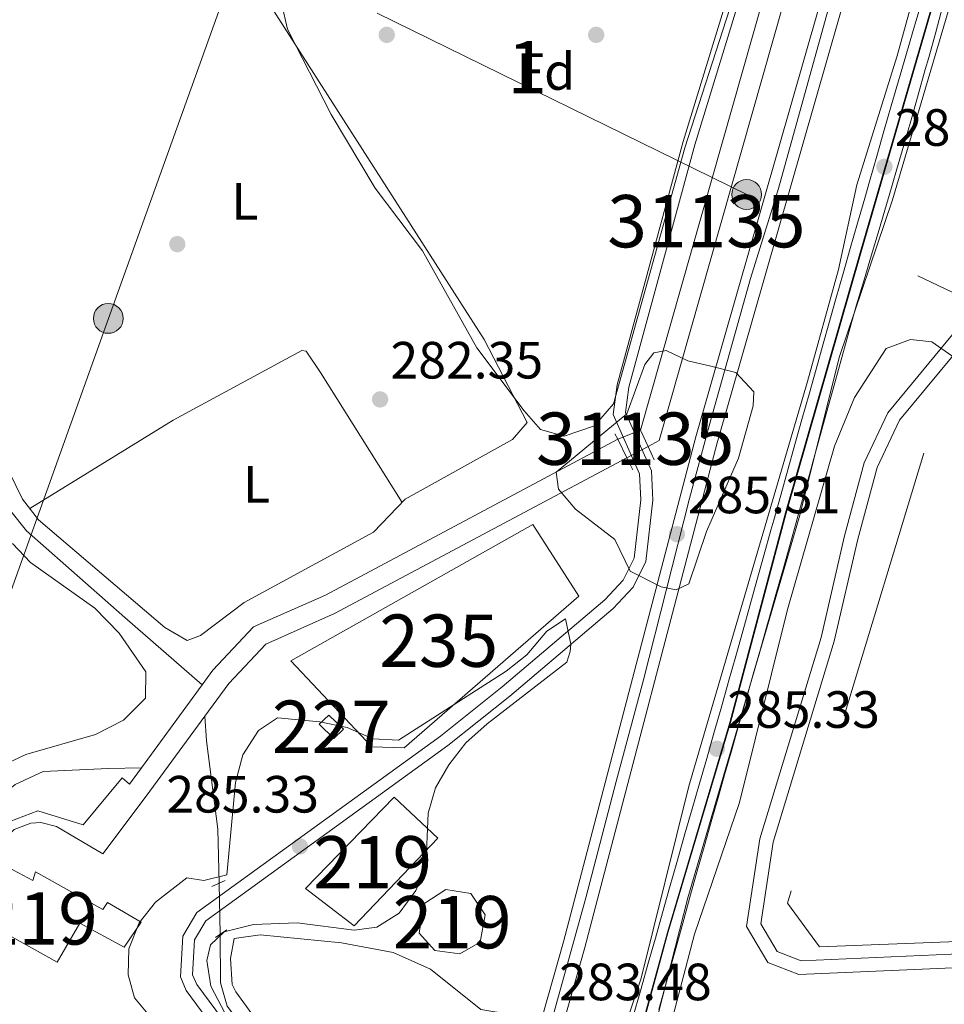
# Model space of a CAD drawing. Units: metres. Extents: x 601330 to 608271, y 4678274 to 4683002.
# Drawn here: x 603563 to 603739, y 4682546 to 4682734 of the extents above; entities that cross this region are included whole.
import ezdxf
from ezdxf.enums import TextEntityAlignment as Align

# ---------------------------------------------------------------- set-up
doc = ezdxf.new("R2010")
doc.units = ezdxf.units.M
doc.header["$MEASUREMENT"] = 0
for name, pattern in [('DGN Style 1', [52.5073867, 0.0873667, -52.42002]), ('DGN Style 2', [87.36670000000001, 52.42002, -34.94668000000001]), ('DGN Style 3', [122.31338000000002, 87.36670000000001, -34.94668000000001]), ('DGN Style 4', [139.87408670000002, 69.89336000000002, -34.94668000000001, 0.0873667, -34.94668000000001]), ('DGN Style 5', [61.15669000000001, 26.21001, -34.94668000000001]), ('DGN Style 7', [174.73340000000005, 78.63003, -34.94668000000001, 26.21001, -34.94668000000001])]:
    doc.linetypes.add(name, pattern=pattern)
for name, color, linetype, lineweight in [('Nivel 13', 7, 'Continuous', 0), ('Nivel 15', 7, 'Continuous', 0), ('Nivel 17', 7, 'Continuous', 0), ('Nivel 20', 7, 'Continuous', 0), ('Nivel 21', 7, 'Continuous', 0), ('Nivel 22', 7, 'Continuous', 0), ('Nivel 23', 7, 'Continuous', 0), ('Nivel 24', 7, 'Continuous', 0), ('Nivel 32', 7, 'Continuous', 0), ('Nivel 35', 7, 'Continuous', 0), ('Nivel 36', 7, 'Continuous', 0), ('Nivel 37', 7, 'Continuous', 0), ('Nivel 41', 7, 'Continuous', 0), ('Nivel 48', 7, 'Continuous', 0), ('Nivel 5', 7, 'Continuous', 0), ('Nivel 51', 7, 'Continuous', 0), ('Nivel 52', 7, 'Continuous', 0), ('Nivel 54', 7, 'Continuous', 0), ('Nivel 57', 7, 'Continuous', 0), ('Nivel 7', 7, 'Continuous', 0)]:
    doc.layers.add(name, color=color, linetype=linetype, lineweight=lineweight)
doc.styles.add('Style-Arial', font='txt')
doc.styles.add('Style-Arial Narrow', font='txt')

# ---------------------------------------------------------------- blocks, each defined once
blk = doc.blocks.new('5PATER')
at = {"layer": 'Nivel 7', "linetype": 'Continuous', "lineweight": 0}
h = blk.add_hatch(color=51, dxfattribs=at)
edge = h.paths.add_edge_path()
edge.add_ellipse((0.001245748251676559, 0.00372222438454628), major_axis=(-1.095731442372465, -1.110710699892244), ratio=0.9994222409660318, start_angle=0, end_angle=360)
blk = doc.blocks.new('5PERFI')
at = {"layer": 'Nivel 17', "linetype": 'Continuous', "lineweight": 0}
h = blk.add_hatch(color=7, dxfattribs=at)
edge = h.paths.add_edge_path()
edge.add_arc((-0.001135151833295822, 0.004649780690670013), 1.559999999766158, 315.0000000018422, 675.0000000018422)
blk = doc.blocks.new('5PELE')
at = {"layer": 'Nivel 32', "linetype": 'Continuous', "lineweight": 0}
h = blk.add_hatch(color=9, dxfattribs=at)
edge = h.paths.add_edge_path()
edge.add_arc((-0.02608951926231384, 0.01966506242752075), 28.49973457508731, 0, 360)
at = {"layer": 'Nivel 32', "color": 252, "linetype": 'Continuous', "lineweight": 0}
blk.add_circle((-0.02608951926231384, 0.01966506242752075, -0.04363259363981342), 28.49973457508731, dxfattribs=at)

msp = doc.modelspace()

# ---------------------------------------------------------------- linework, layer by layer
at = {"layer": 'Nivel 13', "color": 4, "linetype": 'Continuous', "lineweight": 13, "extrusion": (0.03985560922032674, 0.05443274684394022, 0.9977217079349834), "elevation": 279226.8743914014, "flags": 128}
msp.add_lwpolyline([(2279328.888615804, -4125267.048598148), (2279328.888615806, -4125247.334385)], dxfattribs=at)
at = {"layer": 'Nivel 13', "color": 4, "linetype": 'Continuous', "lineweight": 13}
for points in [[(603760.6700000018, 4682935.530000001, 285.16), (603754.3000000007, 4682911.859999999, 285.16), (603745.4499999993, 4682880.710000001, 285.16), (603742.4699999988, 4682869.73, 285.16), (603731.0599999987, 4682831.73, 285.16), (603716.6700000018, 4682778.649999999, 285.42), (603704.5, 4682737.899999999, 284.88), (603681.1000000015, 4682655.440000001, 285.16)], [(603764.1099999994, 4682935.580000002, 285.16), (603757.4800000004, 4682910.98, 285.16), (603748.629999999, 4682879.830000002, 285.16), (603745.6600000001, 4682868.859999999, 285.16), (603734.8500000015, 4682830.649999999, 285.16), (603720.4600000009, 4682777.559999999, 285.42), (603708.2899999991, 4682736.800000001, 284.88), (603684.629999999, 4682653.449999999, 285.16), (603682.5300000012, 4682652.330000002, 285.15)], [(603676.7199999988, 4682653.699999999, 285.1), (603620.8900000006, 4682623.91, 284.63), (603607.1600000001, 4682617.82, 284.63), (603599.4100000001, 4682609.539999999, 284.57), (603597.3900000006, 4682606.77, 283.63)], [(603678.4699999988, 4682650.16, 285.09), (603622.620000001, 4682620.359999999, 284.63), (603609.4899999984, 4682614.539999999, 284.63), (603602.4499999993, 4682607.02, 284.57), (603597.870000001, 4682600.760000002, 284.29)], [(603597.870000001, 4682600.760000002, 284.29), (603586.6700000018, 4682585.449999999, 285.02), (603578.3599999994, 4682574.469999999, 284.89), (603569.5399999991, 4682579.690000001, 284.89), (603566.5599999987, 4682580.449999999, 284.89), (603564.620000001, 4682580.309999999, 284.89), (603561.4600000009, 4682579.109999999, 284.89), (603550.5500000007, 4682567.940000001, 284.23), (603548.3099999987, 4682562.91, 284.23), (603545.879999999, 4682532.57, 281.7), (603541.0500000007, 4682521.219999999, 281.62), (603530.379999999, 4682504.399999999, 281.71), (603508.5500000007, 4682479.859999999, 281.54), (603498.3200000003, 4682467, 281.77), (603487.25, 4682436.530000001, 281.97), (603446.5300000012, 4682365.600000001, 281.43), (603427.8500000015, 4682277.350000001, 281.57), (603426.4499999993, 4682271.859999999, 281.57), (603422.5899999999, 4682262.920000002, 281.57), (603419.4100000001, 4682258.370000001, 281.4), (603393.6799999997, 4682230.199999999, 281.61)], [(603391.2699999996, 4682232.510000002, 281.61), (603416.8000000007, 4682260.460000001, 281.4), (603419.6600000001, 4682264.559999999, 281.57), (603423.2899999991, 4682272.940000001, 281.57), (603424.6000000015, 4682278.109999999, 281.57), (603443.379999999, 4682366.800000001, 281.43), (603484.1999999993, 4682437.920000002, 281.97), (603493.2800000012, 4682464.309999999, 281.83), (603495.4899999984, 4682468.800000001, 281.77), (603506, 4682482.010000002, 281.54), (603527.7100000009, 4682506.41, 281.71), (603538.0899999999, 4682522.77, 281.62), (603542.8099999987, 4682533.879999999, 281.7), (603544.9899999984, 4682558.080000002, 283.3), (603548.2300000004, 4682567.399999999, 283.83), (603555.7100000009, 4682576.379999999, 284.09), (603560.6099999994, 4682580.629999999, 284.23), (603565.9899999984, 4682582.640000001, 284.23), (603574.620000001, 4682580, 284.36), (603582.1099999994, 4682588.98, 284.49), (603583.4899999984, 4682587.780000001, 285.02), (603585.7699999996, 4682590.899999999, 284.96)]]:
    msp.add_polyline3d(points, dxfattribs=at)
at = {"layer": 'Nivel 13', "color": 4, "linetype": 'Continuous', "lineweight": 0}
for points in [[(603597.3900000006, 4682606.77, 283.63), (603582.5700000003, 4682619.620000001, 284.55), (603563.8399999999, 4682636.16, 283.36), (603560.8000000007, 4682639.960000001, 283.22), (603558.6900000013, 4682644.57, 283.1), (603551.8500000015, 4682667.800000001, 282.96), (603550.3000000007, 4682716.449999999, 282.96), (603546.3200000003, 4682727.77, 282.99), (603543.3900000006, 4682731.850000001, 283.1), (603540.0300000012, 4682733.559999999, 283.09), (603535.1000000015, 4682734.190000001, 283.1), (603518.6700000018, 4682734.210000001, 283.43), (603507.7600000016, 4682733.18, 283.51), (603473.3399999999, 4682725.57, 283.36), (603433.7600000016, 4682715.609999999, 283.76), (603394.4899999984, 4682757.390000001, 284.01), (603375.7699999996, 4682777.120000001, 283.1), (603356.3299999982, 4682769.830000002, 281.85), (603335.8900000006, 4682761.460000001, 281.95)], [(603600.620000001, 4682568.82, 284.42), (603600.370000001, 4682579.170000002, 285.06), (603598.2100000009, 4682596.050000001, 285.09), (603597.870000001, 4682600.760000002, 284.29)], [(603585.7699999996, 4682590.899999999, 284.96), (603579.4499999993, 4682590.77, 283.7), (603566.9800000004, 4682590.210000001, 283.63), (603561.629999999, 4682587.719999999, 283.56), (603555.1700000018, 4682582.550000001, 283.63), (603548.8299999982, 4682575.760000002, 283.63), (603545.5, 4682570.170000002, 283.7), (603536.25, 4682549.359999999, 284.03), (603528.4800000004, 4682535.330000002, 283.83)], [(603600.7800000012, 4682559.07, 284.42), (603600.8500000015, 4682549.77, 284.42), (603602.1400000006, 4682545.32, 284.42), (603616.1000000015, 4682527.140000001, 284.69), (603621.6000000015, 4682522.98, 284.69), (603636.9299999997, 4682517.57, 284.69), (603645.8099999987, 4682512.93, 284.47), (603650.9899999984, 4682511.75, 283.89), (603651.7800000012, 4682511.469999999, 282.96)]]:
    msp.add_polyline3d(points, dxfattribs=at)
at = {"layer": 'Nivel 15', "color": 4, "linetype": 'Continuous', "lineweight": 0}
msp.add_polyline3d([(603614.3099999987, 4682611.350000001, 287.54), (603660.5399999991, 4682637.379999999, 287.41), (603669.3099999987, 4682623.699999999, 287.41), (603635.9600000009, 4682594.690000001, 288.6), (603629.7699999996, 4682594.899999999, 288.6), (603614.3099999987, 4682611.350000001, 287.54)], dxfattribs=at)
at = {"layer": 'Nivel 15', "color": 1, "linetype": 'Continuous', "lineweight": 0}
msp.add_polyline3d([(603622.5100000016, 4682596.5, 287.94), (603619.7199999988, 4682599.219999999, 287.41), (603621.5500000007, 4682600.98, 287.41), (603624.3399999999, 4682598.25, 287.68), (603622.5100000016, 4682596.5, 287.94)], dxfattribs=at)
at = {"layer": 'Nivel 15', "color": 51, "linetype": 'Continuous', "lineweight": 13}
for points in [[(603626.3599999994, 4682560.710000001, 290.73), (603617.0799999982, 4682567.850000001, 290.33), (603634.0300000012, 4682585.300000001, 290.33), (603642.3900000006, 4682577.440000001, 291), (603626.3599999994, 4682560.710000001, 290.73)], [(603555.7199999988, 4682553.41, 289), (603550, 4682556.25, 287.28), (603551.1799999997, 4682557.960000001, 287.28), (603548.5199999996, 4682558.75, 290.06), (603550.5500000007, 4682562.140000001, 290.06), (603553.6000000015, 4682560.41, 288.47), (603560.2600000016, 4682571.93, 287.81), (603564.9899999984, 4682569.34, 289), (603565.5199999996, 4682571, 289), (603578.379999999, 4682563.789999999, 289), (603579.2600000016, 4682565.16, 289), (603585.6999999993, 4682561.390000001, 289), (603582.4600000009, 4682556.609999999, 289.14), (603574.0100000016, 4682561.210000001, 289.14), (603569.6700000018, 4682553.75, 287.14), (603558.8399999999, 4682559.809999999, 288.07), (603555.7199999988, 4682553.41, 289)], [(603643.8999999985, 4682567.640000001, 299.36), (603648.6600000001, 4682566.84, 299.36), (603651.3900000006, 4682562.809999999, 299.36), (603650.4600000009, 4682557.550000001, 299.36), (603646.5599999987, 4682555.32, 299.36), (603641.8000000007, 4682555.960000001, 299.42), (603638.8000000007, 4682559.32, 299.42), (603639.7100000009, 4682564.91, 299.36), (603643.8999999985, 4682567.640000001, 299.36)]]:
    msp.add_polyline3d(points, dxfattribs=at)
at = {"layer": 'Nivel 20', "color": 7, "linetype": 'DGN Style 2', "lineweight": 0}
msp.add_polyline3d([(603815.7399999984, 4682633.02, 290.9), (603735.1900000013, 4682651.010000002, 290.36), (603709.1400000006, 4682565, 288.77), (603715.25, 4682556.670000002, 288.77), (603754.7899999991, 4682558.18, 288.9)], dxfattribs=at)
at = {"layer": 'Nivel 21', "color": 1, "linetype": 'Continuous', "lineweight": 0, "flags": 128}
for points, elevation in [([(603681.1000000015, 4682655.440000001), (603680.25, 4682657.309999999)], 285.84), ([(603682.5300000012, 4682652.330000002), (603681.1000000015, 4682655.440000001)], 285.84), ([(603676.1999999993, 4682654.75), (603676.7199999988, 4682653.699999999)], 285.71), ([(603676.7199999988, 4682653.699999999), (603678.4699999988, 4682650.16)], 285.71), ([(603683.7100000009, 4682649.760000002), (603682.5300000012, 4682652.330000002)], 285.84), ([(603678.4699999988, 4682650.16), (603679.620000001, 4682647.84)], 285.71)]:
    msp.add_lwpolyline(points, dxfattribs=dict(at, elevation=elevation))
at = {"layer": 'Nivel 21', "color": 1, "linetype": 'DGN Style 2', "lineweight": 0, "flags": 128}
for points, elevation in [([(603601.7300000004, 4682569.330000002), (603599.2100000009, 4682568.18)], 285.35), ([(603599.8999999985, 4682558.48), (603602.0700000003, 4682559.93)], 285.48)]:
    msp.add_lwpolyline(points, dxfattribs=dict(at, elevation=elevation))
at = {"layer": 'Nivel 21', "color": 7, "linetype": 'Continuous', "lineweight": 13}
for points in [[(603765.8500000015, 4682896.66, 283.85), (603754.5500000007, 4682855.719999999, 283.52), (603740.0899999999, 4682807.859999999, 283.82), (603695.7199999988, 4682653.02, 285.18), (603670.4699999988, 4682556.530000001, 284.11), (603659.5599999987, 4682518.07, 283.32), (603626.8500000015, 4682390.66, 282.68), (603593.2100000009, 4682281.370000001, 281.46), (603576.3900000006, 4682225.600000001, 282.26), (603558.5899999999, 4682168.300000001, 281.71), (603524.7300000004, 4682048.870000001, 282.49), (603459.129999999, 4681833.5, 283.06), (603450.629999999, 4681807.93, 283.09), (603439.4100000001, 4681785.039999999, 283.58)], [(603761.4899999984, 4682897.879999999, 283.85), (603750.4899999984, 4682856.899999999, 283.52), (603736.0300000012, 4682809.050000001, 283.82), (603691.6400000006, 4682654.140000001, 285.18), (603666.3900000006, 4682557.640000001, 284.11), (603655.4800000004, 4682519.170000002, 283.32), (603636.8399999999, 4682446.57, 282.95), (603635.2399999984, 4682440.330000002, 282.92), (603622.7899999991, 4682391.800000001, 282.68), (603589.1700000018, 4682282.609999999, 281.46), (603576.5899999999, 4682240.899999999, 282.06), (603575.6999999993, 4682237.949999999, 282.1), (603572.3500000015, 4682226.830000002, 282.26), (603554.5300000012, 4682169.5, 281.71), (603520.6700000018, 4682050.059999999, 282.49), (603491.6000000015, 4681954.620000001, 282.74), (603490.8099999987, 4681952, 282.75), (603455.1000000015, 4681834.780000001, 283.06), (603446.7100000009, 4681809.539999999, 283.09)]]:
    msp.add_polyline3d(points, dxfattribs=at)
at = {"layer": 'Nivel 21', "color": 7, "linetype": 'Continuous', "lineweight": 0}
for points in [[(603849.9600000009, 4682441.719999999, 284.86), (603842.6799999997, 4682456.989999998, 285.5), (603836.3500000015, 4682466.219999999, 285.39), (603797.9800000004, 4682509.899999999, 286.56), (603757.7699999996, 4682549.879999999, 287.65), (603754.1099999994, 4682552, 287.65), (603748.1099999994, 4682552.989999998, 287.65), (603711.3099999987, 4682551.379999999, 287.12), (603705.379999999, 4682553.690000001, 286.89), (603701.3299999982, 4682560.57, 286.83), (603703.8500000015, 4682577.289999999, 287.55), (603715.5500000007, 4682615.77, 288.67), (603720.0599999987, 4682635.219999999, 288.45), (603723.8099999987, 4682649.18, 287.4), (603728.3299999982, 4682658.73, 286.57), (603743.9899999984, 4682677.699999999, 284.74), (603745.7699999996, 4682680.940000001, 284.46), (603749.4600000009, 4682703.199999999, 284.33), (603753.2800000012, 4682719.5, 284.33), (603755.8000000007, 4682723.870000001, 284.33), (603790.6400000006, 4682764.190000001, 284.31)], [(603702.8500000015, 4682747.219999999, 282.97), (603691.4400000013, 4682709.93, 283.77), (603678.8599999994, 4682663.640000001, 284.87), (603678.2100000009, 4682658.77, 285.39), (603683.1499999985, 4682647.629999999, 286.06), (603683.4100000001, 4682642.050000001, 285.46), (603682.0899999999, 4682630.32, 285.28), (603679.6900000013, 4682625.41, 285.26), (603675.8500000015, 4682621.32, 285.25), (603656.0899999999, 4682604.59, 285.76), (603644.25, 4682595.129999999, 286.06), (603598.0799999982, 4682561.649999999, 285.39), (603595.9100000001, 4682558.030000001, 285.39), (603595.5399999991, 4682551.350000001, 285.39), (603596.3299999982, 4682549.5, 285.39), (603615.5899999999, 4682523.469999999, 285.26), (603624, 4682511.870000001, 284.06), (603626.3999999985, 4682506.969999999, 283.88), (603628.0100000016, 4682499.91, 283.67), (603629.0500000007, 4682484.940000001, 283.28), (603635.9499999993, 4682454.48, 282.26), (603636.8399999999, 4682446.57, 282.92)]]:
    msp.add_polyline3d(points, dxfattribs=at)
at = {"layer": 'Nivel 21', "color": 7, "linetype": 'DGN Style 3', "lineweight": 0}
for points in [[(603842.1400000006, 4682462.390000001, 285.45), (603838.4200000018, 4682467.830000002, 285.39), (603799.879999999, 4682511.690000001, 286.56), (603759.370000001, 4682551.969999999, 287.65), (603755.0100000016, 4682554.5, 287.65), (603748.2699999996, 4682555.609999999, 287.65), (603711.75, 4682554.010000002, 287.12), (603707.1700000018, 4682555.800000001, 286.89), (603704.0500000007, 4682561.09, 286.83), (603706.3999999985, 4682576.710000001, 287.55), (603718.0799999982, 4682615.100000001, 288.67), (603722.6000000015, 4682634.580000002, 288.45), (603726.2800000012, 4682648.280000001, 287.4), (603730.5599999987, 4682657.32, 286.57), (603746.1600000001, 4682676.23, 284.74), (603748.2699999996, 4682680.07, 284.46), (603752.0199999996, 4682702.690000001, 284.33), (603755.7300000004, 4682718.530000001, 284.33), (603757.9400000013, 4682722.350000001, 284.33), (603792.6700000018, 4682762.550000001, 284.31)], [(603700.6600000001, 4682747.859999999, 282.97), (603689.2399999984, 4682710.57, 283.77), (603676.6099999994, 4682664.09, 284.87), (603675.8500000015, 4682658.43, 285.39), (603680.879999999, 4682647.100000001, 286.06), (603681.1099999994, 4682642.129999999, 285.46), (603679.8599999994, 4682630.969999999, 285.28), (603677.7800000012, 4682626.73, 285.26), (603674.2699999996, 4682622.98, 285.25), (603654.629999999, 4682606.359999999, 285.76), (603642.8599999994, 4682596.960000001, 286.06), (603596.3500000015, 4682563.23, 285.39), (603593.6499999985, 4682558.719999999, 285.39), (603593.2199999988, 4682550.940000001, 285.39), (603594.3299999982, 4682548.350000001, 285.39), (603613.7399999984, 4682522.109999999, 285.26), (603622.0300000012, 4682510.68, 284.06), (603624.2300000004, 4682506.199999999, 283.88), (603625.7399999984, 4682499.57, 283.67), (603626.7699999996, 4682484.609999999, 283.28), (603633.6900000013, 4682454.100000001, 282.26), (603635.2399999984, 4682440.330000002, 282.92)]]:
    msp.add_polyline3d(points, dxfattribs=at)
at = {"layer": 'Nivel 22', "color": 4, "linetype": 'DGN Style 5', "lineweight": 0, "extrusion": (-0.01183048379218186, -0.0046997812325106, 0.9999189725720828), "elevation": -28864.15873020353, "flags": 128}
msp.add_lwpolyline([(603637.8450951762, 4682569.759222526), (603642.2254984826, 4682571.499241743)], dxfattribs=at)
at = {"layer": 'Nivel 22', "color": 4, "linetype": 'DGN Style 5', "lineweight": 0, "extrusion": (-0.01149365635470504, -0.006143161155100971, 0.9999150751111929), "elevation": -35419.68165999001, "flags": 128}
msp.add_lwpolyline([(603645.9301763736, 4682523.097553793), (603641.8697549291, 4682520.927512847)], dxfattribs=at)
at = {"layer": 'Nivel 22', "color": 4, "linetype": 'DGN Style 5', "lineweight": 0, "elevation": 284.42, "flags": 128}
msp.add_lwpolyline([(603600.620000001, 4682568.82), (603600.7800000012, 4682559.07)], dxfattribs=at)
at = {"layer": 'Nivel 22', "color": 4, "linetype": 'DGN Style 1', "lineweight": 13}
msp.add_polyline3d([(603682.5300000012, 4682652.330000002, 285.84), (603681.1000000015, 4682655.440000001, 285.84), (603681.1000000015, 4682655.440000001, 285.16), (603676.7199999988, 4682653.699999999, 285.1), (603676.7199999988, 4682653.699999999, 285.71), (603678.4699999988, 4682650.16, 285.71), (603678.4699999988, 4682650.16, 285.09)], close=True, dxfattribs=at)
at = {"layer": 'Nivel 23', "color": 7, "linetype": 'DGN Style 4', "lineweight": 0}
for points in [[(603774.4400000013, 4682935.73, 283.75), (603760.7699999996, 4682886.640000001, 283.82), (603736.7899999991, 4682804.460000001, 283.86), (603732.6600000001, 4682790.210000001, 283.98), (603722.7199999988, 4682755.670000002, 284.29), (603717.5, 4682737.949999999, 284.44), (603707.4200000018, 4682701.620000001, 284.76), (603702.0700000003, 4682684.43, 284.91), (603694.1900000013, 4682656.25, 285.15), (603690.4600000009, 4682642.370000001, 285.05), (603681.629999999, 4682607.690000001, 284.67), (603676.3999999985, 4682588.280000001, 284.46), (603670.6000000015, 4682566.039999999, 284.21), (603656.6700000018, 4682515.739999998, 283.3), (603645.379999999, 4682472.379999999, 283.08), (603635.4400000013, 4682432.73, 282.71), (603623.870000001, 4682388.620000001, 282.65), (603607.7399999984, 4682336.210000001, 282.06), (603588.1400000006, 4682272.91, 281.59), (603570.7699999996, 4682214.59, 282.14)], [(603793.3500000015, 4682936.010000002, 285.46), (603790.7899999991, 4682927.420000002, 285.46), (603787.9899999984, 4682917.030000001, 285.46), (603781.870000001, 4682895.640000001, 285.72), (603769.3999999985, 4682851.710000001, 285.68), (603757.2199999988, 4682808.280000001, 285.7), (603747.4600000009, 4682774.120000001, 285.63), (603735.75, 4682733.16, 285.45), (603723.1000000015, 4682689.539999999, 285.51), (603708.7800000012, 4682639.620000001, 285.32), (603698.1400000006, 4682599.550000001, 285.1), (603686.2199999988, 4682559.390000001, 285.08), (603675.25, 4682519.460000001, 285.09), (603664.5300000012, 4682482.800000001, 285.11), (603652.2100000009, 4682439.039999999, 285.02), (603640.3900000006, 4682397.420000002, 284.75), (603630.1799999997, 4682360.469999999, 284.73), (603618.6099999994, 4682319.850000001, 284.58), (603607.5599999987, 4682281.050000001, 284.56), (603597.3099999987, 4682244.75, 284.53), (603585.3200000003, 4682203.120000001, 284.2), (603575.9400000013, 4682169.789999999, 284.55)]]:
    msp.add_polyline3d(points, dxfattribs=at)
at = {"layer": 'Nivel 24', "color": 7, "linetype": 'DGN Style 4', "lineweight": 0}
msp.add_polyline3d([(603585.4299999997, 4682203.09, 283.99), (603597.4100000001, 4682244.719999999, 284.32), (603607.6700000018, 4682281.02, 284.34), (603618.7100000009, 4682319.82, 284.36), (603630.2899999991, 4682360.440000001, 284.52), (603640.4899999984, 4682397.390000001, 284.54), (603652.3200000003, 4682439.010000002, 284.81), (603664.6400000006, 4682482.77, 284.9), (603675.3500000015, 4682519.43, 284.88), (603686.3200000003, 4682559.370000001, 284.87), (603698.25, 4682599.530000001, 284.89), (603708.879999999, 4682639.59, 285.11), (603723.1999999993, 4682689.510000002, 285.3), (603735.8599999994, 4682733.129999999, 285.24), (603747.5700000003, 4682774.09, 285.42), (603757.3200000003, 4682808.25, 285.49), (603769.5, 4682851.68, 285.47), (603781.9800000004, 4682895.609999999, 285.51), (603788.0899999999, 4682917, 285.25), (603790.8900000006, 4682927.390000001, 285.25), (603793.4699999988, 4682936.010000002, 285.46)], dxfattribs=at)
at = {"layer": 'Nivel 24', "color": 7, "linetype": 'Continuous', "lineweight": 0}
for points in [[(603734.9299999997, 4682737.859999999, 285.44), (603733.5199999996, 4682733.07, 285.41), (603733.1499999985, 4682731.789999999, 285.4), (603731.75, 4682726.989999998, 285.37), (603730.3500000015, 4682722.190000001, 285.36), (603728.9600000009, 4682717.379999999, 285.36), (603727.5700000003, 4682712.580000002, 285.37), (603726.1900000013, 4682707.780000001, 285.38), (603724.8000000007, 4682702.969999999, 285.39), (603723.8900000006, 4682699.780000001, 285.4), (603722.5100000016, 4682694.969999999, 285.42), (603721.129999999, 4682690.170000002, 285.46), (603719.7600000016, 4682685.359999999, 285.52), (603718.3900000006, 4682680.550000001, 285.56), (603717.0300000012, 4682675.739999998, 285.59), (603715.9600000009, 4682671.920000002, 285.6), (603714.6099999994, 4682667.109999999, 285.58), (603713.2600000016, 4682662.289999999, 285.55), (603711.9100000001, 4682657.48, 285.5), (603710.5700000003, 4682652.670000002, 285.45), (603709.2199999988, 4682647.850000001, 285.41), (603707.870000001, 4682643.030000001, 285.36), (603706.5199999996, 4682638.219999999, 285.34), (603705.9800000004, 4682636.289999999, 285.33), (603704.629999999, 4682631.469999999, 285.32), (603703.2899999991, 4682626.66, 285.31), (603701.9400000013, 4682621.84, 285.3), (603700.6000000015, 4682617.030000001, 285.29), (603699.25, 4682612.210000001, 285.28), (603697.8999999985, 4682607.399999999, 285.26), (603697.8200000003, 4682607.120000001, 285.26), (603696.4600000009, 4682602.309999999, 285.25), (603695.0899999999, 4682597.5, 285.24), (603693.7100000009, 4682592.690000001, 285.23), (603692.3200000003, 4682587.890000001, 285.22), (603690.9299999997, 4682583.080000002, 285.21), (603689.5599999987, 4682578.280000001, 285.2), (603689.3599999994, 4682577.600000001, 285.2), (603687.9899999984, 4682572.789999999, 285.19), (603686.629999999, 4682567.98, 285.18), (603685.2699999996, 4682563.170000002, 285.17), (603683.9100000001, 4682558.359999999, 285.16), (603682.5399999991, 4682553.550000001, 285.15), (603681.1799999997, 4682548.739999998, 285.14), (603680.6600000001, 4682546.93, 285.13), (603679.2800000012, 4682542.120000001, 285.12)], [(603720.5300000012, 4682672.98, 285.57), (603720.9800000004, 4682674.57, 285.58), (603722.3500000015, 4682679.370000001, 285.58), (603723.7699999996, 4682684.170000002, 285.57), (603725.2100000009, 4682688.960000001, 285.55), (603726.6400000006, 4682693.75, 285.53), (603728.0599999987, 4682698.539999999, 285.51), (603728.5700000003, 4682700.289999999, 285.51), (603729.9600000009, 4682705.09, 285.51), (603731.3500000015, 4682709.890000001, 285.51), (603732.7300000004, 4682714.699999999, 285.51), (603734.1000000015, 4682719.510000002, 285.51), (603735.4600000009, 4682724.32, 285.51), (603736.120000001, 4682726.649999999, 285.51), (603737.4499999993, 4682731.469999999, 285.5), (603738.75, 4682736.300000001, 285.48)], [(603684.5899999999, 4682544.710000001, 285.23), (603685.3399999999, 4682547.440000001, 285.24), (603686.6700000018, 4682552.260000002, 285.29), (603687.9899999984, 4682557.080000002, 285.36), (603689.3200000003, 4682561.899999999, 285.42), (603690.5100000016, 4682566.16, 285.44), (603691.8599999994, 4682570.969999999, 285.42), (603693.2300000004, 4682575.780000001, 285.36), (603694.5899999999, 4682580.59, 285.29), (603695.9600000009, 4682585.399999999, 285.22), (603697.129999999, 4682589.539999999, 285.18), (603698.5, 4682594.350000001, 285.15), (603699.870000001, 4682599.149999999, 285.12), (603701.2399999984, 4682603.960000001, 285.1), (603702.6099999994, 4682608.77, 285.08), (603703.9800000004, 4682613.580000002, 285.08), (603705.3500000015, 4682618.390000001, 285.11), (603705.5799999982, 4682619.210000001, 285.11), (603706.9400000013, 4682624.030000001, 285.15), (603708.2899999991, 4682628.84, 285.19), (603709.629999999, 4682633.66, 285.24), (603710.9699999988, 4682638.469999999, 285.28), (603712.3099999987, 4682643.289999999, 285.33), (603713.6499999985, 4682648.109999999, 285.37), (603713.870000001, 4682648.879999999, 285.38), (603715.2100000009, 4682653.699999999, 285.42), (603716.5300000012, 4682658.52, 285.46), (603717.8599999994, 4682663.34, 285.5), (603719.1900000013, 4682668.16, 285.54), (603720.5300000012, 4682672.98, 285.57)]]:
    msp.add_polyline3d(points, dxfattribs=at)
at = {"layer": 'Nivel 32', "color": 6, "linetype": 'DGN Style 7', "lineweight": 0}
for points in [[(603998, 4682934.039999999, 284.99), (603946.9100000001, 4682828.23, 283.48), (603896.1700000018, 4682731, 283.42), (603849.8000000007, 4682642.91, 285.51), (603844.2100000009, 4682632.440000001, 289.01), (603805.0300000012, 4682651.09, 285.63), (603701.3500000015, 4682700.460000001, 284.68), (603604.9299999997, 4682747.800000001, 282.45)], [(603604.9299999997, 4682747.800000001, 282.45), (603579.4400000013, 4682676.780000001, 282.1), (603557.7600000016, 4682616.109999999, 282.22), (603534.4699999988, 4682555.32, 282.26), (603518.75, 4682506.77, 282.72), (603444.9800000004, 4682304.82, 282.34)]]:
    msp.add_polyline3d(points, dxfattribs=at)
at = {"layer": 'Nivel 35', "color": 92, "linetype": 'DGN Style 3', "lineweight": 0}
for points in [[(603621.9699999988, 4682715.75, 285.82), (603613.6700000018, 4682732.050000001, 284.76), (603612.5799999982, 4682736.760000002, 284.81)], [(603698.1499999985, 4682736, 285.29), (603689.5500000007, 4682709.359999999, 285.29), (603675.9400000013, 4682660.449999999, 285.56), (603672.2899999991, 4682656.27, 285.56), (603666.5100000016, 4682654.25, 285.56), (603661.9899999984, 4682655.559999999, 285.56), (603658.8399999999, 4682659.140000001, 285.56), (603649.8299999982, 4682671.129999999, 285.56), (603639.4200000018, 4682689.699999999, 285.56), (603630.4100000001, 4682701.690000001, 285.56), (603621.9699999988, 4682715.75, 285.82)]]:
    msp.add_polyline3d(points, dxfattribs=at)
at = {"layer": 'Nivel 36', "color": 92, "linetype": 'Continuous', "lineweight": 0, "elevation": 282.23, "flags": 128}
msp.add_lwpolyline([(603564.4200000018, 4682640.449999999), (603591.8099999987, 4682657.34), (603616.4200000018, 4682670.629999999), (603617.1900000013, 4682670.510000002), (603619.9899999984, 4682666.41), (603635.5599999987, 4682641.620000001)], dxfattribs=at)
at = {"layer": 'Nivel 36', "color": 92, "linetype": 'Continuous', "lineweight": 0}
for points in [[(603563.0300000012, 4682642.210000001, 282.23), (603559.2199999988, 4682650.059999999, 281.97), (603555.5300000012, 4682660.850000001, 281.97), (603552.4100000001, 4682713.91, 282.23), (603551.1799999997, 4682721.940000001, 282.23), (603549.1099999994, 4682728.289999999, 282.23), (603549.4499999993, 4682732.539999999, 282.23), (603563.1600000001, 4682737.870000001, 282.23), (603569.6000000015, 4682741.350000001, 282.23), (603590.5599999987, 4682757.559999999, 282.23), (603595.4299999997, 4682759.960000001, 282.23), (603651.1900000013, 4682672.73, 282.23), (603659.4499999993, 4682656.859999999, 282.23), (603656.6499999985, 4682653.649999999, 282.23), (603636.129999999, 4682642.210000001, 282.23), (603630.0799999982, 4682635.93, 282.23), (603605.370000001, 4682622.48, 282.23), (603597.0599999987, 4682616.190000001, 282.23), (603594.5100000016, 4682615.210000001, 282.23), (603590.25, 4682617.690000001, 282.23), (603566.129999999, 4682638.300000001, 282.23), (603563.0300000012, 4682642.210000001, 282.23)], [(603561.1400000006, 4682633.77, 282.3), (603564.5500000007, 4682630.140000001, 282.3), (603576.8500000015, 4682621.43, 282.3), (603581.4800000004, 4682616.620000001, 282.26), (603586.6000000015, 4682609.260000002, 282.17), (603586.5599999987, 4682604.190000001, 282.17), (603582.3399999999, 4682600.010000002, 282.17), (603576.9699999988, 4682597.23, 282.17), (603563.7100000009, 4682593.420000002, 282.03), (603557.7100000009, 4682590.640000001, 282.04)], [(603603.4600000009, 4682558.27, 284.22), (603608.4600000009, 4682558.949999999, 284.22), (603623.9899999984, 4682557.449999999, 284.22), (603633.8099999987, 4682555.620000001, 284.22), (603640.9400000013, 4682552.390000001, 284.25), (603650.5599999987, 4682544.719999999, 284.36), (603656.3399999999, 4682543.760000002, 284.36), (603658.5500000007, 4682542.039999999, 284.36), (603654, 4682521.449999999, 284.26), (603651.9800000004, 4682515.580000002, 284.22), (603649.4699999988, 4682514.43, 284.22), (603646.5100000016, 4682514.870000001, 284.22), (603639.1000000015, 4682518.559999999, 284.22), (603626.129999999, 4682522.84, 284.22), (603621.5399999991, 4682524.91, 284.22), (603619.3599999994, 4682526.580000002, 284.22), (603603.7899999991, 4682548.059999999, 284.22), (603603.1099999994, 4682549.469999999, 284.22), (603602.7399999984, 4682554.460000001, 284.22), (603603.4600000009, 4682558.27, 284.22)]]:
    msp.add_polyline3d(points, dxfattribs=at)
at = {"layer": 'Nivel 5', "color": 30, "linetype": 'Continuous', "lineweight": 0, "elevation": 285, "flags": 128}
for points in [[(603739.8200000003, 4682735.449999999), (603729.1999999993, 4682699.460000001), (603719.0700000003, 4682669.52), (603711.3900000006, 4682638.719999999), (603690.120000001, 4682566.02), (603677.25, 4682515.559999999), (603669.7899999991, 4682490.940000001), (603665.4200000018, 4682489.48), (603662.5899999999, 4682491.73), (603669.2800000012, 4682514.879999999), (603681.2199999988, 4682550.719999999), (603690.3000000007, 4682587.41), (603712.9400000013, 4682664.690000001), (603718.8599999994, 4682686.129999999), (603722.3999999985, 4682702.300000001), (603730.1099999994, 4682726.940000001), (603760.3999999985, 4682837.129999999)], [(603687.3099999987, 4682543.57), (603691.3900000006, 4682559.07), (603699.9600000009, 4682584.260000002), (603709.129999999, 4682621.129999999), (603718.120000001, 4682652.379999999), (603721.9600000009, 4682661.66), (603727.9699999988, 4682671.010000002), (603732.6600000001, 4682672.760000002), (603736.7100000009, 4682672.289999999), (603744.3599999994, 4682666.969999999), (603749.4100000001, 4682664.629999999), (603758.7800000012, 4682661), (603770.0899999999, 4682658.140000001), (603830.879999999, 4682650.260000002), (603840.8200000003, 4682648.120000001), (603871.5700000003, 4682635.43)], [(603694.2399999984, 4682667.710000001), (603699.3000000007, 4682666.43), (603702.6999999993, 4682662.739999998), (603702.5799999982, 4682660.07), (603699.8000000007, 4682650.050000001), (603693.6499999985, 4682636.039999999), (603690.2800000012, 4682626.050000001), (603687.9100000001, 4682624.899999999), (603685.0399999991, 4682625.460000001), (603679.1000000015, 4682628.469999999), (603676.1600000001, 4682634.530000001), (603668.6700000018, 4682640.32), (603665.4299999997, 4682644.140000001), (603664.9400000013, 4682647.420000002), (603678.4899999984, 4682658.57), (603681.870000001, 4682667.960000001), (603683.6000000015, 4682670.219999999), (603685.9699999988, 4682670.66), (603690.0899999999, 4682668.670000002), (603694.2399999984, 4682667.710000001)], [(603587.6499999985, 4682543.129999999), (603584.4299999997, 4682546.940000001), (603583.1999999993, 4682551.309999999), (603583.3500000015, 4682556.309999999), (603585.3299999982, 4682561.280000001), (603588.4299999997, 4682565.199999999), (603594.4200000018, 4682569.879999999), (603597.6700000018, 4682569.350000001), (603602.0599999987, 4682570.420000002), (603603.75, 4682588.100000001), (603605.120000001, 4682593.370000001), (603608.1099999994, 4682598), (603611.7600000016, 4682600.440000001), (603619.8200000003, 4682599.710000001), (603625.0300000012, 4682598.600000001), (603629.9699999988, 4682596.449999999), (603634.8399999999, 4682596.190000001), (603655.4400000013, 4682609.379999999), (603659.3599999994, 4682612.489999998), (603663.1700000018, 4682617), (603666.7300000004, 4682619.379999999), (603667.7899999991, 4682614.510000002), (603667.6499999985, 4682613.129999999), (603666.9800000004, 4682611.07)], [(603666.9800000004, 4682611.07), (603651.7899999991, 4682599.309999999), (603647.6900000013, 4682595.690000001), (603644.4499999993, 4682591.48), (603641.9299999997, 4682587.050000001), (603640.5100000016, 4682582.25), (603640.0700000003, 4682571.760000002), (603638.1400000006, 4682567.43), (603634.9600000009, 4682563.109999999), (603630.7300000004, 4682560.449999999), (603626.3599999994, 4682559.890000001), (603615.5300000012, 4682561.239999998), (603607.1499999985, 4682560.969999999), (603601.5799999982, 4682559.539999999), (603598.9800000004, 4682557.07), (603598.2699999996, 4682554.07), (603599, 4682549.18), (603603.7899999991, 4682540.080000002)]]:
    msp.add_lwpolyline(points, dxfattribs=at)
at = {"layer": 'Nivel 51', "color": 4, "linetype": 'Continuous', "lineweight": 13}
msp.add_polyline3d([(603682.5300000012, 4682652.330000002, 285.15), (603684.629999999, 4682653.449999999, 285.16), (603708.2899999991, 4682736.800000001, 284.88), (603720.4600000009, 4682777.559999999, 285.42), (603734.8500000015, 4682830.649999999, 285.16), (603745.6600000001, 4682868.859999999, 285.16), (603748.629999999, 4682879.830000002, 285.16), (603757.4800000004, 4682910.98, 285.16), (603764.1099999994, 4682935.580000002, 285.16), (603764.1099999994, 4682935.580000002, 283.74), (603760.6700000018, 4682935.530000001, 283.74), (603760.6700000018, 4682935.530000001, 285.16), (603754.3000000007, 4682911.859999999, 285.16), (603745.4499999993, 4682880.710000001, 285.16), (603742.4699999988, 4682869.73, 285.16), (603731.0599999987, 4682831.73, 285.16), (603716.6700000018, 4682778.649999999, 285.42), (603704.5, 4682737.899999999, 284.88), (603681.1000000015, 4682655.440000001, 285.16), (603681.1000000015, 4682655.440000001, 285.84)], close=True, dxfattribs=at)
msp.add_polyline3d([(603561.4600000009, 4682579.109999999, 284.89), (603564.620000001, 4682580.309999999, 284.89), (603566.5599999987, 4682580.449999999, 284.89), (603569.5399999991, 4682579.690000001, 284.89), (603578.3599999994, 4682574.469999999, 284.89), (603586.6700000018, 4682585.449999999, 285.02), (603597.870000001, 4682600.760000002, 284.29), (603602.4499999993, 4682607.02, 284.57), (603609.4899999984, 4682614.539999999, 284.63), (603622.620000001, 4682620.359999999, 284.63), (603678.4699999988, 4682650.16, 285.09), (603678.4699999988, 4682650.16, 285.71), (603676.7199999988, 4682653.699999999, 285.71), (603676.7199999988, 4682653.699999999, 285.1), (603620.8900000006, 4682623.91, 284.63), (603607.1600000001, 4682617.82, 284.63), (603599.4100000001, 4682609.539999999, 284.57), (603597.3900000006, 4682606.77, 283.63), (603585.7699999996, 4682590.899999999, 284.96), (603583.4899999984, 4682587.780000001, 285.02), (603582.1099999994, 4682588.98, 284.49), (603574.620000001, 4682580, 284.36), (603565.9899999984, 4682582.640000001, 284.23), (603560.6099999994, 4682580.629999999, 284.23)], dxfattribs=at)
at = {"layer": 'Nivel 52', "color": 4, "linetype": 'Continuous', "lineweight": 0}
msp.add_polyline3d([(603614.3099999987, 4682611.350000001, 287.54), (603629.7699999996, 4682594.899999999, 288.6), (603635.9600000009, 4682594.690000001, 288.6), (603669.3099999987, 4682623.699999999, 287.41), (603660.5399999991, 4682637.379999999, 287.41)], close=True, dxfattribs=at)
at = {"layer": 'Nivel 52', "color": 1, "linetype": 'Continuous', "lineweight": 13}
for points in [[(603555.7199999988, 4682553.41, 289), (603558.8399999999, 4682559.809999999, 288.07), (603569.6700000018, 4682553.75, 287.14), (603574.0100000016, 4682561.210000001, 289.14), (603582.4600000009, 4682556.609999999, 289.14), (603585.6999999993, 4682561.390000001, 289), (603579.2600000016, 4682565.16, 289), (603578.379999999, 4682563.789999999, 289), (603565.5199999996, 4682571, 289), (603564.9899999984, 4682569.34, 289), (603560.2600000016, 4682571.93, 287.81), (603553.6000000015, 4682560.41, 288.47), (603550.5500000007, 4682562.140000001, 290.06), (603548.5199999996, 4682558.75, 290.06), (603551.1799999997, 4682557.960000001, 287.28), (603550, 4682556.25, 287.28)], [(603643.8999999985, 4682567.640000001, 299.36), (603639.7100000009, 4682564.91, 299.36), (603638.8000000007, 4682559.32, 299.42), (603641.8000000007, 4682555.960000001, 299.42), (603646.5599999987, 4682555.32, 299.36), (603650.4600000009, 4682557.550000001, 299.36), (603651.3900000006, 4682562.809999999, 299.36), (603648.6600000001, 4682566.84, 299.36)]]:
    msp.add_polyline3d(points, close=True, dxfattribs=at)
at = {"layer": 'Nivel 52', "color": 1, "linetype": 'Continuous', "lineweight": 0}
msp.add_3dface([(603622.5100000016, 4682596.5, 287.94), (603624.3399999999, 4682598.25, 287.68), (603621.5500000007, 4682600.98, 287.41), (603619.7199999988, 4682599.219999999, 287.41)], dxfattribs=at)
at = {"layer": 'Nivel 52', "color": 1, "linetype": 'Continuous', "lineweight": 13}
msp.add_3dface([(603626.3599999994, 4682560.710000001, 290.73), (603642.3900000006, 4682577.440000001, 291), (603634.0300000012, 4682585.300000001, 290.33), (603617.0799999982, 4682567.850000001, 290.33)], dxfattribs=at)
at = {"layer": 'Nivel 54', "color": 9, "linetype": 'Continuous', "lineweight": 0}
msp.add_polyline3d([(603576.3900000006, 4682225.600000001, 282.26), (603593.2100000009, 4682281.370000001, 281.46), (603626.8500000015, 4682390.66, 282.68), (603659.5599999987, 4682518.07, 283.32), (603670.4699999988, 4682556.530000001, 284.11), (603695.7199999988, 4682653.02, 285.18), (603740.0899999999, 4682807.859999999, 283.82), (603754.5500000007, 4682855.719999999, 283.52), (603765.8500000015, 4682896.66, 283.85), (603776.8000000007, 4682935.760000002, 283.75), (603772.0899999999, 4682935.690000001, 283.75), (603761.4899999984, 4682897.879999999, 283.85), (603750.4899999984, 4682856.899999999, 283.52), (603736.0300000012, 4682809.050000001, 283.82), (603691.6400000006, 4682654.140000001, 285.18), (603666.3900000006, 4682557.640000001, 284.11), (603655.4800000004, 4682519.170000002, 283.32), (603636.8399999999, 4682446.57, 282.95), (603635.2399999984, 4682440.330000002, 282.92), (603622.7899999991, 4682391.800000001, 282.68), (603589.1700000018, 4682282.609999999, 281.46), (603576.5899999999, 4682240.899999999, 282.06), (603575.6999999993, 4682237.949999999, 282.1), (603572.3500000015, 4682226.830000002, 282.26)], dxfattribs=at)
at = {"layer": 'Nivel 54', "color": 8, "linetype": 'Continuous', "lineweight": 0}
for points in [[(603734.9299999997, 4682737.859999999, 285.44), (603733.5199999996, 4682733.07, 285.41), (603733.1499999985, 4682731.789999999, 285.4), (603731.75, 4682726.989999998, 285.37), (603730.3500000015, 4682722.190000001, 285.36), (603728.9600000009, 4682717.379999999, 285.36), (603727.5700000003, 4682712.580000002, 285.37), (603726.1900000013, 4682707.780000001, 285.38), (603724.8000000007, 4682702.969999999, 285.39), (603723.8900000006, 4682699.780000001, 285.4), (603722.5100000016, 4682694.969999999, 285.42), (603721.129999999, 4682690.170000002, 285.46), (603719.7600000016, 4682685.359999999, 285.52), (603718.3900000006, 4682680.550000001, 285.56), (603717.0300000012, 4682675.739999998, 285.59), (603715.9600000009, 4682671.920000002, 285.6), (603714.6099999994, 4682667.109999999, 285.58), (603713.2600000016, 4682662.289999999, 285.55), (603711.9100000001, 4682657.48, 285.5), (603710.5700000003, 4682652.670000002, 285.45), (603709.2199999988, 4682647.850000001, 285.41), (603707.870000001, 4682643.030000001, 285.36), (603706.5199999996, 4682638.219999999, 285.34), (603705.9800000004, 4682636.289999999, 285.33), (603704.629999999, 4682631.469999999, 285.32), (603703.2899999991, 4682626.66, 285.31), (603701.9400000013, 4682621.84, 285.3), (603700.6000000015, 4682617.030000001, 285.29), (603699.25, 4682612.210000001, 285.28), (603697.8999999985, 4682607.399999999, 285.26), (603697.8200000003, 4682607.120000001, 285.26), (603696.4600000009, 4682602.309999999, 285.25), (603695.0899999999, 4682597.5, 285.24), (603693.7100000009, 4682592.690000001, 285.23), (603692.3200000003, 4682587.890000001, 285.22), (603690.9299999997, 4682583.080000002, 285.21), (603689.5599999987, 4682578.280000001, 285.2), (603689.3599999994, 4682577.600000001, 285.2), (603687.9899999984, 4682572.789999999, 285.19), (603686.629999999, 4682567.98, 285.18), (603685.2699999996, 4682563.170000002, 285.17), (603683.9100000001, 4682558.359999999, 285.16), (603682.5399999991, 4682553.550000001, 285.15), (603681.1799999997, 4682548.739999998, 285.14), (603680.6600000001, 4682546.93, 285.13), (603679.2800000012, 4682542.120000001, 285.12)], [(603684.5899999999, 4682544.710000001, 285.23), (603685.3399999999, 4682547.440000001, 285.24), (603686.6700000018, 4682552.260000002, 285.29), (603687.9899999984, 4682557.080000002, 285.36), (603689.3200000003, 4682561.899999999, 285.42), (603690.5100000016, 4682566.16, 285.44), (603691.8599999994, 4682570.969999999, 285.42), (603693.2300000004, 4682575.780000001, 285.36), (603694.5899999999, 4682580.59, 285.29), (603695.9600000009, 4682585.399999999, 285.22), (603697.129999999, 4682589.539999999, 285.18), (603698.5, 4682594.350000001, 285.15), (603699.870000001, 4682599.149999999, 285.12), (603701.2399999984, 4682603.960000001, 285.1), (603702.6099999994, 4682608.77, 285.08), (603703.9800000004, 4682613.580000002, 285.08), (603705.3500000015, 4682618.390000001, 285.11), (603705.5799999982, 4682619.210000001, 285.11), (603706.9400000013, 4682624.030000001, 285.15), (603708.2899999991, 4682628.84, 285.19), (603709.629999999, 4682633.66, 285.24), (603710.9699999988, 4682638.469999999, 285.28), (603712.3099999987, 4682643.289999999, 285.33), (603713.6499999985, 4682648.109999999, 285.37), (603713.870000001, 4682648.879999999, 285.38), (603715.2100000009, 4682653.699999999, 285.42), (603716.5300000012, 4682658.52, 285.46), (603717.8599999994, 4682663.34, 285.5), (603719.1900000013, 4682668.16, 285.54), (603720.5300000012, 4682672.98, 285.57), (603720.9800000004, 4682674.57, 285.58), (603722.3500000015, 4682679.370000001, 285.58), (603723.7699999996, 4682684.170000002, 285.57), (603725.2100000009, 4682688.960000001, 285.55), (603726.6400000006, 4682693.75, 285.53), (603728.0599999987, 4682698.539999999, 285.51), (603728.5700000003, 4682700.289999999, 285.51), (603729.9600000009, 4682705.09, 285.51), (603731.3500000015, 4682709.890000001, 285.51), (603732.7300000004, 4682714.699999999, 285.51), (603734.1000000015, 4682719.510000002, 285.51), (603735.4600000009, 4682724.32, 285.51), (603736.120000001, 4682726.649999999, 285.51), (603737.4499999993, 4682731.469999999, 285.5), (603738.75, 4682736.300000001, 285.48)]]:
    msp.add_polyline3d(points, dxfattribs=at)
at = {"layer": 'Nivel 57', "color": 92, "linetype": 'DGN Style 3', "lineweight": 0}
msp.add_polyline3d([(603612.5799999982, 4682736.760000002, 284.81), (603613.6700000018, 4682732.050000001, 284.76), (603621.9699999988, 4682715.75, 285.82), (603630.4100000001, 4682701.690000001, 285.56), (603639.4200000018, 4682689.699999999, 285.56), (603649.8299999982, 4682671.129999999, 285.56), (603658.8399999999, 4682659.140000001, 285.56), (603661.9899999984, 4682655.559999999, 285.56), (603666.5100000016, 4682654.25, 285.56), (603672.2899999991, 4682656.27, 285.56), (603675.9400000013, 4682660.449999999, 285.56), (603689.5500000007, 4682709.359999999, 285.29), (603698.1499999985, 4682736, 285.29)], dxfattribs=at)

# ---------------------------------------------------------------- block references
at = {"layer": 'Nivel 17', "color": 7, "linetype": 'Continuous', "lineweight": 0}
for p in [(603632.6099999994, 4682730.969999999, 281.49), (603672.6099999994, 4682730.969999999, 281.33), (603592.6099999994, 4682690.969999999, 282.16)]:
    msp.add_blockref('5PERFI', p, dxfattribs=at)
at = {"layer": 'Nivel 32', "color": 252, "linetype": 'Continuous', "lineweight": 0, "xscale": 0.1000009313241567, "yscale": 0.1000009313241567, "zscale": 0.1000009313241567}
for p in [(603701.3500000015, 4682700.460000001, 284.68), (603579.4400000013, 4682676.780000001, 282.1)]:
    msp.add_blockref('5PELE', p, dxfattribs=at)
at = {"layer": 'Nivel 7', "color": 51, "linetype": 'Continuous', "lineweight": 0}
for p in [(603727.6600000001, 4682705.760000002, 286), (603631.3399999999, 4682661.289999999, 282.34), (603688.0300000012, 4682635.539999999, 285.31), (603695.6499999985, 4682594.530000001, 285.33), (603616.0300000012, 4682575.859999999, 285.33)]:
    msp.add_blockref('5PATER', p, dxfattribs=at)

# ---------------------------------------------------------------- texts
at = {"layer": 'Nivel 37', "color": 92, "linetype": 'Continuous', "lineweight": 0}
for s, style, p in [('Fd', 'Style-Arial', (603662.9849360213, 4682723.969979998, 281.46)), ('L', 'Style-Arial Narrow', (603605.5031471029, 4682699.169980001, 282.19)), ('L', 'Style-Arial Narrow', (603607.7231471054, 4682645.069979999, 282.23))]:
    msp.add_text(s, height=6.99996, dxfattribs=dict(at, style=style)).set_placement(p, align=Align.MIDDLE_CENTER)
at = {"layer": 'Nivel 41', "color": 7, "linetype": 'Continuous', "lineweight": 0, "style": 'Style-Arial'}
for s, p in [('286.00', (603729.6499999985, 4682709.760000002, 286)), ('282.35', (603633.3200000003, 4682665.289999999, 282.34)), ('285.31', (603690.1099999994, 4682639.539999999, 285.31)), ('285.33', (603697.6400000006, 4682598.530000001, 285.33)), ('285.33', (603590.5199999996, 4682582.34, 285.33)), ('283.48', (603665.5199999996, 4682546.469999999, 283.48))]:
    msp.add_text(s, height=6.99996, dxfattribs=at).set_placement(p)
at = {"layer": 'Nivel 48', "color": 92, "linetype": 'Continuous', "lineweight": 0, "style": 'Style-Arial Narrow'}
msp.add_text('1', height=9.99996, dxfattribs=at).set_placement((603659.4551870115, 4682724.79998, 281.47), align=Align.MIDDLE_CENTER)
at = {"layer": 'Nivel 48', "color": 4, "linetype": 'Continuous', "lineweight": 0, "style": 'Style-Arial Narrow'}
for s, p in [('31135', (603693.6596656851, 4682695.359979998, 284.5)), ('31135', (603680.0596656837, 4682653.789979998, 285.43)), ('235', (603642.5446221046, 4682615.18998, 284.09))]:
    msp.add_text(s, height=9.99996, dxfattribs=at).set_placement(p, align=Align.MIDDLE_CENTER)
at = {"layer": 'Nivel 48', "color": 1, "linetype": 'Continuous', "lineweight": 0, "style": 'Style-Arial Narrow'}
for s, p in [('227', (603622.034622103, 4682598.739980001, 285.01)), ('219', (603629.9146221057, 4682572.829980001, 285.28)), ('219', (603566.0746221058, 4682562.109979998, 283.81)), ('219', (603645.1146221049, 4682561.38998, 284.61))]:
    msp.add_text(s, height=9.99996, dxfattribs=at).set_placement(p, align=Align.MIDDLE_CENTER)

doc.saveas('drawing.dxf')
